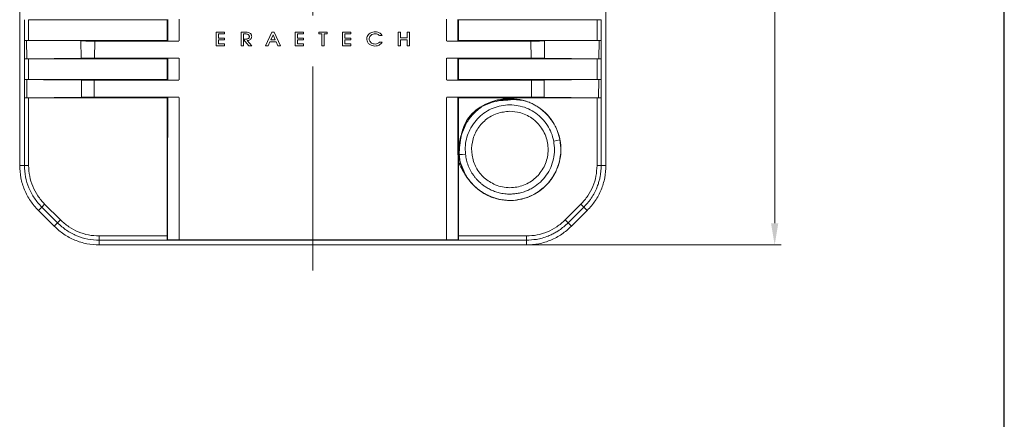
# Model space of a CAD drawing. Units: millimetres. Extents: x 0 to 1128, y 7 to 259.
# Drawn here: x 280 to 357, y 90 to 122 of the extents above; entities that cross this region are included whole.
import ezdxf

# ---------------------------------------------------------------- set-up
doc = ezdxf.new("R2010")
doc.units = ezdxf.units.MM
doc.header["$LTSCALE"] = 4
doc.linetypes.add('CENTER', pattern=[7, 4, -1, 1, -1])
doc.layers.add('CEN', color=1, linetype='CENTER')

msp = doc.modelspace()

# ---------------------------------------------------------------- linework, layer by layer
for q in [(357.285, 259.165), (357.285, 259.165), (357.285, 259.165), (357.285, 259.165), (357.285, 259.165), (357.285, 132.94)]:
    msp.add_line((357.285, 6.715), q)
at = {"color": 7, "linetype": 'Continuous', "lineweight": 15}
for p, q in [((339.267, 171.435), (339.267, 105.787)), ((280.028, 143.844), (280.028, 110.329)), ((326.028, 110.329), (326.028, 143.844)), ((280.398, 120.139), (280.398, 121.767)), ((291.604, 121.767), (280.728, 121.767)), ((280.728, 121.767), (280.728, 120.139)), ((291.604, 121.767), (291.604, 120.139)), ((291.647, 120.114), (291.648, 121.794)), ((292.542, 121.808), (292.542, 120.097)), ((313.513, 120.097), (313.513, 121.808)), ((314.407, 121.793), (314.408, 120.114)), ((325.328, 121.767), (314.451, 121.767)), ((314.451, 120.139), (314.451, 121.767)), ((325.328, 121.767), (325.649, 121.767)), ((325.328, 120.139), (325.328, 121.767)), ((325.658, 121.767), (325.658, 120.139)), ((295.437, 120.793), (296.094, 120.793)), ((295.437, 119.714), (295.437, 120.793)), ((295.62, 120.651), (295.62, 120.324)), ((296.094, 120.651), (295.62, 120.651)), ((296.094, 120.793), (296.094, 120.651)), ((297.398, 119.714), (297.398, 120.793)), ((297.581, 120.232), (297.581, 120.651)), ((297.581, 120.651), (297.719, 120.651)), ((299.32, 119.714), (299.816, 120.793)), ((299.723, 120.182), (299.904, 120.59)), ((299.816, 120.793), (299.993, 120.793)), ((299.904, 120.59), (300.081, 120.182)), ((299.993, 120.793), (300.485, 119.714)), ((301.633, 120.793), (302.291, 120.793)), ((301.633, 119.714), (301.633, 120.793)), ((301.816, 120.651), (301.816, 120.324)), ((302.291, 120.651), (301.816, 120.651)), ((302.291, 120.793), (302.291, 120.651)), ((303.505, 120.793), (304.154, 120.793)), ((303.505, 120.651), (303.505, 120.793)), ((303.738, 120.651), (303.505, 120.651)), ((303.738, 119.714), (303.738, 120.651)), ((304.154, 120.651), (303.921, 120.651)), ((303.921, 120.651), (303.921, 119.714)), ((304.154, 120.793), (304.154, 120.651)), ((305.357, 120.793), (306.014, 120.793)), ((305.357, 119.714), (305.357, 120.793)), ((305.54, 120.651), (305.54, 120.324)), ((306.014, 120.651), (305.54, 120.651)), ((306.014, 120.793), (306.014, 120.651)), ((309.736, 120.793), (309.919, 120.793)), ((309.736, 119.714), (309.736, 120.793)), ((309.919, 120.793), (309.919, 120.338)), ((310.435, 120.793), (310.618, 120.793)), ((310.435, 120.338), (310.435, 120.793)), ((310.618, 120.793), (310.618, 119.714)), ((280.398, 120.139), (280.401, 120.136)), ((280.403, 120.139), (280.398, 120.139)), ((280.398, 120.139), (280.398, 118.7)), ((280.403, 120.139), (280.398, 120.139)), ((280.401, 120.136), (280.4, 118.703)), ((280.567, 120.134), (280.401, 120.136)), ((280.728, 120.139), (280.403, 120.139)), ((284.838, 120.096), (280.567, 120.134)), ((280.567, 120.134), (280.576, 118.705)), ((291.604, 120.139), (280.728, 120.139)), ((284.849, 118.743), (284.838, 120.096)), ((285.916, 120.09), (285.902, 118.748)), ((292.511, 120.081), (285.916, 120.09)), ((291.657, 120.097), (291.604, 120.139)), ((292.506, 120.081), (291.657, 120.097)), ((295.62, 120.324), (296.094, 120.324)), ((295.62, 120.182), (295.62, 119.863)), ((296.094, 120.182), (295.62, 120.182)), ((295.62, 119.863), (296.094, 119.863)), ((296.094, 120.324), (296.094, 120.182)), ((296.094, 119.863), (296.094, 119.714)), ((298.001, 119.714), (297.581, 120.214)), ((297.581, 120.214), (297.581, 119.714)), ((297.873, 120.126), (298.23, 119.714)), ((299.658, 120.033), (299.516, 119.714)), ((300.147, 120.033), (299.658, 120.033)), ((300.081, 120.182), (299.723, 120.182)), ((300.285, 119.714), (300.147, 120.033)), ((301.816, 120.324), (302.291, 120.324)), ((301.816, 120.182), (301.816, 119.863)), ((302.291, 120.182), (301.816, 120.182)), ((301.816, 119.863), (302.291, 119.863)), ((302.291, 120.324), (302.291, 120.182)), ((302.291, 119.863), (302.291, 119.714)), ((305.54, 120.324), (306.014, 120.324)), ((305.54, 120.182), (305.54, 119.863)), ((306.014, 120.182), (305.54, 120.182)), ((305.54, 119.863), (306.014, 119.863)), ((306.014, 120.324), (306.014, 120.182)), ((306.014, 119.863), (306.014, 119.714)), ((308.244, 119.991), (308.469, 119.991)), ((308.469, 120.516), (308.253, 120.516)), ((309.919, 120.338), (310.435, 120.338)), ((309.919, 120.182), (309.919, 119.714)), ((310.435, 120.182), (309.919, 120.182)), ((310.435, 119.714), (310.435, 120.182)), ((320.139, 120.09), (313.544, 120.081)), ((314.398, 120.097), (313.549, 120.081)), ((314.451, 120.139), (314.398, 120.097)), ((325.328, 120.139), (314.451, 120.139)), ((320.153, 118.748), (320.139, 120.09)), ((321.217, 120.096), (321.206, 118.743)), ((325.488, 120.134), (321.217, 120.096)), ((325.649, 120.139), (325.328, 120.139)), ((325.48, 118.705), (325.488, 120.134)), ((325.488, 120.134), (325.646, 120.136)), ((325.646, 120.136), (325.649, 120.139)), ((325.646, 120.136), (325.646, 118.703)), ((325.649, 120.139), (325.649, 118.7)), ((325.652, 120.139), (325.649, 120.139)), ((325.652, 120.139), (325.652, 118.7)), ((325.658, 120.139), (325.652, 120.139)), ((296.094, 119.714), (295.437, 119.714)), ((297.581, 119.714), (297.398, 119.714)), ((298.23, 119.714), (298.001, 119.714)), ((299.516, 119.714), (299.32, 119.714)), ((300.485, 119.714), (300.285, 119.714)), ((302.291, 119.714), (301.633, 119.714)), ((303.921, 119.714), (303.738, 119.714)), ((306.014, 119.714), (305.357, 119.714)), ((309.919, 119.714), (309.736, 119.714)), ((310.618, 119.714), (310.435, 119.714)), ((280.398, 118.7), (280.4, 118.703)), ((280.398, 118.7), (280.728, 118.7)), ((280.398, 118.7), (280.398, 118.7)), ((280.398, 117.073), (280.398, 118.7)), ((280.4, 118.703), (280.576, 118.705)), ((284.849, 118.743), (280.576, 118.705)), ((291.604, 118.7), (280.728, 118.7)), ((280.728, 118.7), (280.728, 117.073)), ((285.902, 118.748), (292.506, 118.757)), ((291.604, 118.7), (291.604, 117.073)), ((291.644, 117.048), (291.646, 118.725)), ((292.542, 118.737), (292.542, 117.032)), ((313.513, 117.035), (313.513, 118.737)), ((313.549, 118.757), (320.153, 118.748)), ((313.554, 118.757), (314.4, 118.741)), ((314.409, 118.725), (314.411, 117.048)), ((325.328, 118.7), (314.451, 118.7)), ((314.451, 117.072), (314.451, 118.7)), ((325.48, 118.705), (321.206, 118.743)), ((325.328, 118.7), (325.649, 118.7)), ((325.328, 117.073), (325.328, 118.7)), ((325.646, 118.703), (325.48, 118.705)), ((325.649, 118.7), (325.646, 118.703)), ((325.649, 118.7), (325.649, 118.7)), ((325.652, 118.7), (325.649, 118.7)), ((325.652, 118.7), (325.658, 118.7)), ((325.658, 118.7), (325.658, 117.073)), ((280.4, 117.07), (280.398, 117.073)), ((280.403, 117.073), (280.398, 117.073)), ((280.398, 117.073), (280.398, 115.633)), ((280.588, 117.068), (280.4, 117.07)), ((280.4, 117.07), (280.4, 115.636)), ((280.728, 117.073), (280.403, 117.073)), ((280.588, 117.068), (280.6, 115.638)), ((291.604, 117.073), (280.728, 117.073)), ((284.881, 115.673), (284.865, 117.031)), ((285.88, 117.026), (285.859, 115.678)), ((292.51, 117.017), (285.88, 117.026)), ((291.644, 117.033), (291.604, 117.073)), ((320.175, 117.026), (313.548, 117.017)), ((314.401, 117.033), (313.555, 117.017)), ((314.451, 117.072), (314.401, 117.033)), ((325.328, 117.072), (314.451, 117.072)), ((320.196, 115.678), (320.175, 117.026)), ((321.19, 117.031), (321.175, 115.673)), ((325.467, 117.068), (321.19, 117.031)), ((325.649, 117.072), (325.328, 117.072)), ((325.455, 115.638), (325.467, 117.068)), ((325.646, 117.07), (325.467, 117.068)), ((325.646, 117.07), (325.649, 117.072)), ((325.646, 117.07), (325.646, 115.636)), ((325.649, 117.073), (325.649, 115.633)), ((325.652, 117.073), (325.649, 117.073)), ((325.652, 117.073), (325.652, 115.633)), ((325.658, 117.073), (325.652, 117.073)), ((280.398, 115.633), (280.4, 115.636)), ((280.398, 115.633), (280.728, 115.633)), ((280.398, 115.633), (280.398, 115.633)), ((280.398, 115.633), (280.398, 110.329)), ((280.6, 115.638), (280.4, 115.636)), ((280.6, 115.638), (284.881, 115.673)), ((280.728, 115.633), (291.604, 115.633)), ((280.728, 115.633), (280.728, 110.329)), ((285.859, 115.678), (284.881, 115.673)), ((285.859, 115.678), (292.506, 115.687)), ((291.604, 115.633), (291.65, 115.671)), ((291.604, 115.633), (291.604, 104.787)), ((313.549, 115.687), (320.196, 115.678)), ((314.451, 115.633), (314.412, 115.652)), ((325.328, 115.633), (314.451, 115.633)), ((314.451, 115.633), (314.451, 104.787)), ((321.175, 115.673), (320.196, 115.678)), ((325.455, 115.638), (321.175, 115.673)), ((325.649, 115.633), (325.328, 115.633)), ((325.328, 110.329), (325.328, 115.633)), ((325.455, 115.638), (325.646, 115.636)), ((325.649, 115.633), (325.646, 115.636)), ((325.652, 115.633), (325.649, 115.633)), ((325.652, 115.633), (325.658, 115.633)), ((325.658, 115.633), (325.658, 110.329)), ((318.491, 114.578), (319.086, 114.518)), ((314.629, 112.629), (315.053, 113.623)), ((322.418, 112.334), (321.927, 112.239)), ((322.418, 112.334), (322.386, 112.484)), ((315.006, 109.59), (314.611, 110.525)), ((280.398, 110.329), (280.028, 110.329)), ((280.728, 110.329), (280.398, 110.329)), ((325.328, 110.329), (325.658, 110.329)), ((325.658, 110.329), (326.028, 110.329)), ((281.754, 107.055), (281.492, 106.794)), ((281.492, 106.794), (282.735, 105.551)), ((281.754, 107.055), (281.987, 107.289)), ((281.754, 107.055), (282.996, 105.813)), ((281.987, 107.289), (283.23, 106.046)), ((322.825, 106.046), (324.068, 107.289)), ((324.301, 107.055), (323.059, 105.813)), ((323.32, 105.551), (324.563, 106.794)), ((324.068, 107.289), (324.301, 107.055)), ((324.301, 107.055), (324.563, 106.794)), ((283.23, 106.046), (282.996, 105.813)), ((323.059, 105.813), (322.825, 106.046)), ((282.996, 105.813), (282.735, 105.551)), ((323.32, 105.551), (323.059, 105.813)), ((286.27, 104.787), (291.604, 104.787)), ((286.27, 104.787), (286.27, 104.457)), ((291.604, 104.457), (286.27, 104.457)), ((286.27, 104.457), (286.27, 104.087)), ((291.604, 104.787), (291.604, 104.462)), ((291.604, 104.457), (291.622, 104.474)), ((291.604, 104.462), (291.604, 104.457)), ((291.604, 104.457), (314.451, 104.457)), ((292.543, 104.491), (291.622, 104.474)), ((314.433, 104.474), (313.512, 104.491)), ((314.433, 104.474), (314.451, 104.457)), ((314.451, 104.462), (314.451, 104.787)), ((319.785, 104.787), (314.451, 104.787)), ((314.451, 104.457), (314.451, 104.462)), ((319.785, 104.457), (314.451, 104.457)), ((319.785, 104.457), (319.785, 104.787)), ((319.785, 104.087), (319.785, 104.457)), ((286.27, 104.087), (319.785, 104.087)), ((317.664, 104.087), (339.767, 104.087))]:
    msp.add_line(p, q, dxfattribs=at)
at = {"color": 8, "linetype": 'Continuous', "lineweight": 15}
msp.add_line((320.519, 114.996), (320.691, 114.918), dxfattribs=at)
at = {"color": 7, "linetype": 'Continuous', "lineweight": 15, "flags": 128}
for points in [[(292.522, 117.017), (292.094, 117.025), (291.666, 117.033)], [(316.298, 114.943), (316.138, 114.873), (315.934, 114.74), (315.501, 114.366), (315.165, 113.945), (314.944, 113.542), (314.78, 113.101), (314.661, 112.61), (314.617, 112.357), (314.579, 112.081), (314.548, 111.782), (314.522, 111.462), (314.503, 111.118), (314.496, 110.948), (314.491, 110.783), (314.488, 110.625), (314.487, 110.563), (314.487, 110.541), (314.487, 110.534), (314.487, 110.532), (314.487, 110.531), (314.487, 110.53), (314.487, 110.529), (314.488, 110.527), (314.492, 110.519), (314.498, 110.504), (314.502, 110.495), (314.504, 110.49), (314.505, 110.489), (314.505, 110.489), (314.506, 110.488), (314.507, 110.488), (314.507, 110.488), (314.508, 110.488), (314.508, 110.488), (314.508, 110.488), (314.508, 110.488), (314.508, 110.488), (314.508, 110.488), (314.508, 110.488), (314.536, 110.495)], [(315.014, 111.221), (314.767, 111.196), (314.519, 111.171)]]:
    msp.add_lwpolyline(points, dxfattribs=at)
at = {"color": 7, "linetype": 'Continuous', "lineweight": 15}
for points, knots in [([(297.398, 120.793), (297.466, 120.793), (297.588, 120.793), (297.71, 120.793), (297.764, 120.793)], [0, 0, 0, 0, 0.5600086, 1, 1, 1, 1]), ([(297.719, 120.651), (297.766, 120.649), (297.85, 120.647), (297.949, 120.618), (298.004, 120.575), (298.033, 120.533), (298.047, 120.481), (298.049, 120.429), (298.04, 120.383), (298.019, 120.337), (297.976, 120.294), (297.914, 120.263), (297.832, 120.241), (297.759, 120.234), (297.701, 120.232), (297.682, 120.232), (297.675, 120.232)], [0, 0, 0, 0, 0.152988, 0.274344, 0.32638, 0.378338, 0.435252, 0.500952, 0.546807, 0.587798, 0.663487, 0.738293, 0.812254, 0.937381, 0.978361, 1, 1, 1, 1]), ([(297.764, 120.793), (297.841, 120.789), (297.957, 120.783), (298.099, 120.719), (298.182, 120.64), (298.224, 120.541), (298.234, 120.442), (298.221, 120.343), (298.169, 120.251), (298.084, 120.179), (297.98, 120.136), (297.907, 120.129), (297.873, 120.126)], [0, 0, 0, 0, 0.192591, 0.289774, 0.387843, 0.472668, 0.554741, 0.637222, 0.720042, 0.816011, 0.912386, 1, 1, 1, 1]), ([(307.904, 119.7), (307.827, 119.706), (307.665, 119.719), (307.456, 119.838), (307.311, 120.009), (307.256, 120.2), (307.266, 120.38), (307.337, 120.535), (307.458, 120.666), (307.625, 120.772), (307.787, 120.81), (307.961, 120.817), (308.127, 120.796), (308.318, 120.706), (308.423, 120.599), (308.462, 120.529), (308.469, 120.516)], [0, 0, 0, 0, 0.091104, 0.18917, 0.273672, 0.350036, 0.41641, 0.481967, 0.546566, 0.623913, 0.711651, 0.737862, 0.828812, 0.905415, 0.982495, 1, 1, 1, 1]), ([(308.253, 120.516), (308.221, 120.546), (308.158, 120.606), (308.016, 120.656), (307.848, 120.664), (307.673, 120.616), (307.541, 120.51), (307.465, 120.38), (307.447, 120.246), (307.473, 120.12), (307.537, 120.011), (307.639, 119.926), (307.772, 119.866), (307.936, 119.847), (308.092, 119.878), (308.195, 119.938), (308.234, 119.979), (308.244, 119.991)], [0, 0, 0, 0, 0.061795, 0.123407, 0.210549, 0.299695, 0.376873, 0.446399, 0.509894, 0.566498, 0.627323, 0.687005, 0.754213, 0.832914, 0.919509, 0.977694, 1, 1, 1, 1]), ([(284.838, 120.096), (285.01, 120.094), (285.354, 120.092), (285.729, 120.091), (285.916, 120.09)], [0, 0, 0, 0, 0.500019, 1, 1, 1, 1]), ([(297.675, 120.232), (297.675, 120.232), (297.66, 120.232), (297.628, 120.232), (297.597, 120.232), (297.581, 120.232)], [0, 0, 0, 0, 0.000152, 0.500045, 1, 1, 1, 1]), ([(307.904, 119.7), (307.968, 119.703), (308.077, 119.709), (308.234, 119.765), (308.371, 119.851), (308.437, 119.944), (308.469, 119.991)], [0, 0, 0, 0, 0.286184, 0.489247, 0.745991, 1, 1, 1, 1]), ([(320.139, 120.09), (320.326, 120.091), (320.701, 120.092), (321.045, 120.094), (321.217, 120.096)], [0, 0, 0, 0, 0.499983, 1, 1, 1, 1]), ([(285.902, 118.748), (285.719, 118.747), (285.354, 118.747), (285.017, 118.744), (284.849, 118.743)], [0, 0, 0, 0, 0.499913, 1, 1, 1, 1]), ([(291.655, 118.741), (291.783, 118.744), (292.04, 118.75), (292.348, 118.755), (292.501, 118.757)], [0, 0, 0, 0, 0.501223, 1, 1, 1, 1]), ([(314.451, 118.7), (314.445, 118.703), (314.437, 118.707), (314.429, 118.711), (314.427, 118.712), (314.427, 118.712), (314.427, 118.712), (314.427, 118.712), (314.427, 118.712), (314.421, 118.715), (314.415, 118.72), (314.409, 118.725)], [0, 0, 0, 0, 0.4321526, 0.5411578, 0.5688925, 0.5760679, 0.5779826, 0.5785218, 0.5786868, 0.578782, 1, 1, 1, 1]), ([(321.206, 118.743), (321.038, 118.744), (320.701, 118.747), (320.336, 118.747), (320.153, 118.748)], [0, 0, 0, 0, 0.500089, 1, 1, 1, 1]), ([(280.588, 117.068), (281.451, 117.06), (282.877, 117.048), (284.303, 117.036), (284.865, 117.031)], [0, 0, 0, 0, 0.605906, 1, 1, 1, 1]), ([(285.88, 117.026), (285.785, 117.026), (285.596, 117.027), (285.252, 117.028), (285.015, 117.03), (284.865, 117.031)], [0, 0, 0, 0, 0.269609, 0.539218, 1, 1, 1, 1]), ([(320.175, 117.026), (320.351, 117.027), (320.702, 117.027), (321.027, 117.03), (321.19, 117.031)], [0, 0, 0, 0, 0.499955, 1, 1, 1, 1]), ([(291.622, 104.474), (291.624, 105.664), (291.63, 108.092), (291.637, 111.819), (291.641, 114.358), (291.643, 115.653)], [0, 0, 0, 0, 0.320029, 0.653323, 1, 1, 1, 1]), ([(291.65, 115.671), (291.706, 115.673), (291.782, 115.675), (291.923, 115.677), (292.088, 115.681), (292.262, 115.684), (292.405, 115.686), (292.471, 115.687), (292.499, 115.687)], [0, 0, 0, 0, 0.245192, 0.32982, 0.488304, 0.819586, 0.922038, 1, 1, 1, 1]), ([(292.542, 115.666), (292.542, 115.205), (292.542, 114.285), (292.542, 111.96), (292.543, 108.691), (292.543, 105.892), (292.543, 104.491)], [0, 0, 0, 0, 0.123208, 0.246425, 0.623098, 1, 1, 1, 1]), ([(313.512, 104.491), (313.512, 105.407), (313.512, 107.72), (313.513, 111.445), (313.513, 114.258), (313.513, 115.666)], [0, 0, 0, 0, 0.246423, 0.623096, 1, 1, 1, 1]), ([(313.556, 115.687), (313.712, 115.685), (313.941, 115.681), (314.179, 115.677), (314.284, 115.675), (314.34, 115.674), (314.377, 115.673), (314.4, 115.672), (314.403, 115.672), (314.404, 115.671)], [0, 0, 0, 0, 0.508757, 0.7512997, 0.8290019, 0.8725884, 0.9485755, 0.9769368, 1, 1, 1, 1]), ([(314.412, 115.652), (314.413, 115.024), (314.415, 113.805), (314.418, 111.939), (314.421, 110.072), (314.425, 108.177), (314.429, 106.317), (314.432, 105.086), (314.433, 104.474)], [0, 0, 0, 0, 0.168155, 0.326358, 0.500158, 0.668649, 0.835257, 1, 1, 1, 1]), ([(322.185, 110.048), (322.281, 110.327), (322.473, 110.885), (322.521, 111.776), (322.376, 112.652), (322.044, 113.478), (321.547, 114.215), (320.892, 114.818), (320.123, 115.262), (319.281, 115.532), (318.547, 115.599), (317.961, 115.553), (317.386, 115.445), (316.712, 115.214), (316.008, 114.824), (315.526, 114.415), (315.229, 114.05), (314.99, 113.671), (314.766, 113.137), (314.678, 112.683), (314.632, 112.45)], [0, 0, 0, 0, 0.066473, 0.13279, 0.199178, 0.265694, 0.33238, 0.398463, 0.464935, 0.53142, 0.59687, 0.630029, 0.663973, 0.728769, 0.78993, 0.845066, 0.870389, 0.895773, 0.946262, 1, 1, 1, 1]), ([(322.185, 110.048), (322.281, 110.327), (322.473, 110.885), (322.521, 111.776), (322.376, 112.652), (322.044, 113.478), (321.547, 114.215), (320.892, 114.818), (320.123, 115.262), (319.281, 115.532), (318.547, 115.599), (317.961, 115.553), (317.386, 115.445), (316.712, 115.214), (316.008, 114.824), (315.526, 114.415), (315.229, 114.05), (314.99, 113.671), (314.766, 113.137), (314.678, 112.683), (314.632, 112.45)], [0, 0, 0, 0, 0.066473, 0.13279, 0.199178, 0.265694, 0.33238, 0.398463, 0.464935, 0.53142, 0.59687, 0.630029, 0.663973, 0.728769, 0.78993, 0.845066, 0.870389, 0.895773, 0.946262, 1, 1, 1, 1]), ([(322.185, 110.048), (322.281, 110.327), (322.473, 110.885), (322.521, 111.776), (322.376, 112.652), (322.044, 113.478), (321.547, 114.215), (320.892, 114.818), (320.123, 115.262), (319.281, 115.532), (318.547, 115.599), (317.961, 115.553), (317.386, 115.445), (316.712, 115.214), (316.008, 114.824), (315.526, 114.415), (315.229, 114.05), (314.99, 113.671), (314.766, 113.137), (314.678, 112.683), (314.632, 112.45)], [0, 0, 0, 0, 0.066473, 0.13279, 0.199178, 0.265694, 0.33238, 0.398463, 0.464935, 0.53142, 0.59687, 0.630029, 0.663973, 0.728769, 0.78993, 0.845066, 0.870389, 0.895773, 0.946262, 1, 1, 1, 1]), ([(322.185, 110.048), (322.281, 110.327), (322.473, 110.885), (322.521, 111.776), (322.376, 112.652), (322.044, 113.478), (321.547, 114.215), (320.892, 114.818), (320.123, 115.262), (319.281, 115.532), (318.547, 115.599), (317.961, 115.553), (317.386, 115.445), (316.712, 115.214), (316.008, 114.824), (315.526, 114.415), (315.229, 114.05), (314.99, 113.671), (314.766, 113.137), (314.678, 112.683), (314.632, 112.45)], [0, 0, 0, 0, 0.066473, 0.13279, 0.199178, 0.265694, 0.33238, 0.398463, 0.464935, 0.53142, 0.59687, 0.630029, 0.663973, 0.728769, 0.78993, 0.845066, 0.870389, 0.895773, 0.946262, 1, 1, 1, 1]), ([(322.185, 110.048), (322.281, 110.327), (322.473, 110.885), (322.521, 111.776), (322.376, 112.652), (322.044, 113.478), (321.547, 114.215), (320.892, 114.818), (320.123, 115.262), (319.281, 115.532), (318.547, 115.599), (317.961, 115.553), (317.386, 115.445), (316.712, 115.214), (316.008, 114.824), (315.526, 114.415), (315.229, 114.05), (314.99, 113.671), (314.766, 113.137), (314.678, 112.683), (314.632, 112.45)], [0, 0, 0, 0, 0.066473, 0.13279, 0.199178, 0.265694, 0.33238, 0.398463, 0.464935, 0.53142, 0.59687, 0.630029, 0.663973, 0.728769, 0.78993, 0.845066, 0.870389, 0.895773, 0.946262, 1, 1, 1, 1]), ([(322.185, 110.048), (322.281, 110.327), (322.473, 110.885), (322.521, 111.776), (322.376, 112.652), (322.044, 113.478), (321.547, 114.215), (320.892, 114.818), (320.123, 115.262), (319.281, 115.532), (318.547, 115.599), (317.961, 115.553), (317.386, 115.445), (316.712, 115.214), (316.008, 114.824), (315.526, 114.415), (315.229, 114.05), (314.99, 113.671), (314.766, 113.137), (314.678, 112.683), (314.632, 112.45)], [0, 0, 0, 0, 0.066473, 0.13279, 0.199178, 0.265694, 0.33238, 0.398463, 0.464935, 0.53142, 0.59687, 0.630029, 0.663973, 0.728769, 0.78993, 0.845066, 0.870389, 0.895773, 0.946262, 1, 1, 1, 1]), ([(318.529, 115.496), (318.317, 115.502), (317.984, 115.511), (317.438, 115.444), (316.888, 115.28), (316.499, 115.058), (316.298, 114.943)], [0, 0, 0, 0, 0.271353, 0.427015, 0.70376, 1, 1, 1, 1]), ([(316.298, 114.943), (316.543, 115.061), (317.242, 115.399), (318.022, 115.441), (318.529, 115.468)], [0, 0, 0, 0, 0.350844, 1, 1, 1, 1]), ([(320.691, 114.918), (320.588, 114.982), (320.392, 115.103), (320.128, 115.23), (319.937, 115.305), (319.789, 115.351), (319.541, 115.414), (319.114, 115.494), (318.741, 115.495), (318.529, 115.496)], [0, 0, 0, 0, 0.160491, 0.303423, 0.385587, 0.43021, 0.508353, 0.722195, 1, 1, 1, 1]), ([(315.012, 111.221), (314.997, 111.444), (314.968, 111.891), (315.103, 112.538), (315.347, 113.163), (315.704, 113.732), (316.173, 114.23), (316.719, 114.62), (317.328, 114.902), (317.979, 115.061), (318.649, 115.096), (319.313, 115), (319.949, 114.784), (320.529, 114.448), (321.038, 114.011), (321.45, 113.482), (321.766, 112.888), (321.874, 112.456), (321.927, 112.239)], [0, 0, 0, 0, 0.062556, 0.125338, 0.18393, 0.250309, 0.31278, 0.375266, 0.437745, 0.500241, 0.562665, 0.625179, 0.687693, 0.750117, 0.81261, 0.875053, 0.937542, 1, 1, 1, 1]), ([(315.006, 109.59), (315.007, 109.585), (315.01, 109.574), (315.052, 109.483), (315.155, 109.353), (315.316, 109.13), (315.627, 108.758), (316.168, 108.277), (316.968, 107.845), (317.844, 107.594), (318.755, 107.547), (319.652, 107.716), (320.492, 108.077), (321.231, 108.612), (321.825, 109.306), (322.247, 110.115), (322.485, 110.996), (322.515, 111.908), (322.333, 112.803), (321.957, 113.633), (321.417, 114.374), (320.933, 114.737), (320.691, 114.918)], [0, 0, 0, 0, 0.001053, 0.002446, 0.02072, 0.035186, 0.059767, 0.121595, 0.184421, 0.247243, 0.309636, 0.372593, 0.435451, 0.498151, 0.560833, 0.623685, 0.686497, 0.749012, 0.811815, 0.874858, 0.937414, 1, 1, 1, 1]), ([(315.053, 113.623), (315.225, 113.875), (315.571, 114.381), (316.055, 114.756), (316.298, 114.943)], [0, 0, 0, 0, 0.499203, 1, 1, 1, 1]), ([(321.837, 113.769), (321.676, 113.99), (321.353, 114.432), (320.912, 114.756), (320.691, 114.918)], [0, 0, 0, 0, 0.499849, 1, 1, 1, 1]), ([(321.837, 113.769), (321.956, 113.567), (322.195, 113.162), (322.323, 112.71), (322.386, 112.484)], [0, 0, 0, 0, 0.499856, 1, 1, 1, 1]), ([(314.517, 111.171), (314.501, 111.416), (314.469, 111.908), (314.576, 112.389), (314.629, 112.629)], [0, 0, 0, 0, 0.499253, 1, 1, 1, 1]), ([(314.632, 112.45), (314.619, 112.367), (314.592, 112.196), (314.561, 111.93), (314.535, 111.646), (314.514, 111.343), (314.501, 111.086), (314.494, 110.883), (314.49, 110.74), (314.488, 110.631), (314.487, 110.564), (314.487, 110.541), (314.487, 110.534), (314.487, 110.531), (314.487, 110.531), (314.487, 110.53), (314.488, 110.529), (314.489, 110.524), (314.493, 110.515), (314.499, 110.501), (314.532, 110.428), (314.595, 110.293), (314.714, 110.06), (314.867, 109.787), (315.147, 109.344), (315.574, 108.789), (316.25, 108.224), (317.041, 107.818), (317.897, 107.587), (318.786, 107.551), (319.659, 107.72), (320.478, 108.07), (321.199, 108.588), (321.796, 109.252), (322.055, 109.782), (322.185, 110.048)], [0, 0, 0, 0, 0.021031, 0.04352, 0.067485, 0.09294, 0.119897, 0.132295, 0.144259, 0.155791, 0.159775, 0.161142, 0.161547, 0.161688, 0.161742, 0.161782, 0.161816, 0.162105, 0.162929, 0.164253, 0.166079, 0.18309, 0.201617, 0.232065, 0.26181, 0.333651, 0.407592, 0.481712, 0.555798, 0.62939, 0.703755, 0.777905, 0.851933, 0.925887, 1, 1, 1, 1]), ([(314.632, 112.45), (314.619, 112.367), (314.592, 112.196), (314.561, 111.93), (314.535, 111.646), (314.514, 111.343), (314.501, 111.086), (314.494, 110.883), (314.49, 110.74), (314.488, 110.631), (314.487, 110.564), (314.487, 110.541), (314.487, 110.534), (314.487, 110.531), (314.487, 110.531), (314.487, 110.53), (314.488, 110.529), (314.489, 110.524), (314.493, 110.515), (314.499, 110.501), (314.532, 110.428), (314.595, 110.293), (314.714, 110.06), (314.867, 109.787), (315.147, 109.344), (315.574, 108.789), (316.25, 108.224), (317.041, 107.818), (317.897, 107.587), (318.786, 107.551), (319.659, 107.72), (320.478, 108.07), (321.199, 108.588), (321.796, 109.252), (322.055, 109.782), (322.185, 110.048)], [0, 0, 0, 0, 0.021031, 0.04352, 0.067485, 0.09294, 0.119897, 0.132295, 0.144259, 0.155791, 0.159775, 0.161142, 0.161547, 0.161688, 0.161742, 0.161782, 0.161816, 0.162105, 0.162929, 0.164253, 0.166079, 0.18309, 0.201617, 0.232065, 0.26181, 0.333651, 0.407592, 0.481712, 0.555798, 0.62939, 0.703755, 0.777905, 0.851933, 0.925887, 1, 1, 1, 1]), ([(314.632, 112.45), (314.619, 112.367), (314.592, 112.196), (314.561, 111.93), (314.535, 111.646), (314.514, 111.343), (314.501, 111.086), (314.494, 110.883), (314.49, 110.74), (314.488, 110.631), (314.487, 110.564), (314.487, 110.541), (314.487, 110.534), (314.487, 110.531), (314.487, 110.531), (314.487, 110.53), (314.488, 110.529), (314.489, 110.524), (314.493, 110.515), (314.499, 110.501), (314.532, 110.428), (314.595, 110.293), (314.714, 110.06), (314.867, 109.787), (315.147, 109.344), (315.574, 108.789), (316.25, 108.224), (317.041, 107.818), (317.897, 107.587), (318.786, 107.551), (319.659, 107.72), (320.478, 108.07), (321.199, 108.588), (321.796, 109.252), (322.055, 109.782), (322.185, 110.048)], [0, 0, 0, 0, 0.021031, 0.04352, 0.067485, 0.09294, 0.119897, 0.132295, 0.144259, 0.155791, 0.159775, 0.161142, 0.161547, 0.161688, 0.161742, 0.161782, 0.161816, 0.162105, 0.162929, 0.164253, 0.166079, 0.18309, 0.201617, 0.232065, 0.26181, 0.333651, 0.407592, 0.481712, 0.555798, 0.62939, 0.703755, 0.777905, 0.851933, 0.925887, 1, 1, 1, 1]), ([(314.632, 112.45), (314.619, 112.367), (314.592, 112.196), (314.561, 111.93), (314.535, 111.646), (314.514, 111.343), (314.501, 111.086), (314.494, 110.883), (314.49, 110.74), (314.488, 110.631), (314.487, 110.564), (314.487, 110.541), (314.487, 110.534), (314.487, 110.531), (314.487, 110.531), (314.487, 110.53), (314.488, 110.529), (314.489, 110.524), (314.493, 110.515), (314.499, 110.501), (314.532, 110.428), (314.595, 110.293), (314.714, 110.06), (314.867, 109.787), (315.147, 109.344), (315.574, 108.789), (316.25, 108.224), (317.041, 107.818), (317.897, 107.587), (318.786, 107.551), (319.659, 107.72), (320.478, 108.07), (321.199, 108.588), (321.796, 109.252), (322.055, 109.782), (322.185, 110.048)], [0, 0, 0, 0, 0.021031, 0.04352, 0.067485, 0.09294, 0.119897, 0.132295, 0.144259, 0.155791, 0.159775, 0.161142, 0.161547, 0.161688, 0.161742, 0.161782, 0.161816, 0.162105, 0.162929, 0.164253, 0.166079, 0.18309, 0.201617, 0.232065, 0.26181, 0.333651, 0.407592, 0.481712, 0.555798, 0.62939, 0.703755, 0.777905, 0.851933, 0.925887, 1, 1, 1, 1]), ([(314.632, 112.45), (314.619, 112.367), (314.592, 112.196), (314.561, 111.93), (314.535, 111.646), (314.514, 111.343), (314.501, 111.086), (314.494, 110.883), (314.49, 110.74), (314.488, 110.631), (314.487, 110.564), (314.487, 110.541), (314.487, 110.534), (314.487, 110.531), (314.487, 110.531), (314.487, 110.53), (314.488, 110.529), (314.489, 110.524), (314.493, 110.515), (314.499, 110.501), (314.532, 110.428), (314.595, 110.293), (314.714, 110.06), (314.867, 109.787), (315.147, 109.344), (315.574, 108.789), (316.25, 108.224), (317.041, 107.818), (317.897, 107.587), (318.786, 107.551), (319.659, 107.72), (320.478, 108.07), (321.199, 108.588), (321.796, 109.252), (322.055, 109.782), (322.185, 110.048)], [0, 0, 0, 0, 0.021031, 0.04352, 0.067485, 0.09294, 0.119897, 0.132295, 0.144259, 0.155791, 0.159775, 0.161142, 0.161547, 0.161688, 0.161742, 0.161782, 0.161816, 0.162105, 0.162929, 0.164253, 0.166079, 0.18309, 0.201617, 0.232065, 0.26181, 0.333651, 0.407592, 0.481712, 0.555798, 0.62939, 0.703755, 0.777905, 0.851933, 0.925887, 1, 1, 1, 1]), ([(314.632, 112.45), (314.619, 112.367), (314.592, 112.196), (314.561, 111.93), (314.535, 111.646), (314.514, 111.343), (314.501, 111.086), (314.494, 110.883), (314.49, 110.74), (314.488, 110.631), (314.487, 110.564), (314.487, 110.541), (314.487, 110.534), (314.487, 110.531), (314.487, 110.531), (314.487, 110.53), (314.488, 110.529), (314.489, 110.524), (314.493, 110.515), (314.499, 110.501), (314.532, 110.428), (314.595, 110.293), (314.714, 110.06), (314.867, 109.787), (315.147, 109.344), (315.574, 108.789), (316.25, 108.224), (317.041, 107.818), (317.897, 107.587), (318.786, 107.551), (319.659, 107.72), (320.478, 108.07), (321.199, 108.588), (321.796, 109.252), (322.055, 109.782), (322.185, 110.048)], [0, 0, 0, 0, 0.021031, 0.04352, 0.067485, 0.09294, 0.119897, 0.132295, 0.144259, 0.155791, 0.159775, 0.161142, 0.161547, 0.161688, 0.161742, 0.161782, 0.161816, 0.162105, 0.162929, 0.164253, 0.166079, 0.18309, 0.201617, 0.232065, 0.26181, 0.333651, 0.407592, 0.481712, 0.555798, 0.62939, 0.703755, 0.777905, 0.851933, 0.925887, 1, 1, 1, 1]), ([(321.927, 112.239), (321.958, 112.005), (322.02, 111.537), (321.933, 110.83), (321.714, 110.155), (321.364, 109.537), (320.896, 109.003), (320.415, 108.636), (319.979, 108.401), (319.617, 108.256), (319.248, 108.154), (318.879, 108.093), (318.491, 108.07), (318.08, 108.092), (317.671, 108.167), (317.291, 108.282), (316.944, 108.43), (316.649, 108.596), (316.401, 108.766), (316.196, 108.93), (316.009, 109.105), (315.84, 109.288), (315.687, 109.477), (315.547, 109.677), (315.381, 109.948), (315.212, 110.298), (315.07, 110.747), (315.032, 111.059), (315.012, 111.221)], [0, 0, 0, 0, 0.062457, 0.124911, 0.187367, 0.249824, 0.312283, 0.374737, 0.409305, 0.443633, 0.478155, 0.510585, 0.542865, 0.581193, 0.619635, 0.653076, 0.686264, 0.719588, 0.742908, 0.766111, 0.789326, 0.810755, 0.832214, 0.853803, 0.875616, 0.916734, 0.956612, 1, 1, 1, 1]), ([(322.418, 112.334), (322.458, 112.046), (322.536, 111.47), (322.427, 110.898), (322.372, 110.612)], [0, 0, 0, 0, 0.499136, 1, 1, 1, 1]), ([(314.611, 110.525), (314.599, 110.594), (314.58, 110.702), (314.543, 110.916), (314.528, 111.064), (314.517, 111.171)], [0, 0, 0, 0, 0.318533, 0.505329, 1, 1, 1, 1]), ([(314.536, 110.495), (314.546, 110.491), (314.567, 110.484), (314.619, 110.44), (314.656, 110.353), (314.707, 110.244), (314.746, 110.145), (314.789, 110.04), (314.844, 109.914), (314.918, 109.761), (314.977, 109.646), (315.006, 109.59)], [0, 0, 0, 0, 0.032264, 0.063541, 0.195147, 0.298209, 0.415795, 0.504849, 0.626377, 0.816727, 1, 1, 1, 1]), ([(322.372, 110.612), (322.309, 110.396), (322.182, 109.962), (321.949, 109.575), (321.833, 109.381)], [0, 0, 0, 0, 0.500273, 1, 1, 1, 1]), ([(280.728, 110.329), (280.744, 110.047), (280.777, 109.484), (281.036, 108.676), (281.425, 107.921), (281.799, 107.5), (281.987, 107.289)], [0, 0, 0, 0, 0.250422, 0.500161, 0.749824, 1, 1, 1, 1]), ([(324.068, 107.289), (324.256, 107.499), (324.633, 107.919), (325.022, 108.675), (325.28, 109.485), (325.312, 110.048), (325.328, 110.329)], [0, 0, 0, 0, 0.249909, 0.500022, 0.749891, 1, 1, 1, 1]), ([(325.658, 110.329), (325.641, 110.026), (325.62, 109.622), (325.501, 109.125), (325.407, 108.812), (325.209, 108.304), (324.869, 107.682), (324.477, 107.25), (324.301, 107.055)], [0, 0, 0, 0, 0.249866, 0.33347, 0.420848, 0.519748, 0.783887, 1, 1, 1, 1]), ([(316.352, 108.197), (316.087, 108.389), (315.556, 108.774), (315.189, 109.318), (315.006, 109.59)], [0, 0, 0, 0, 0.4997549, 1, 1, 1, 1]), ([(321.833, 109.381), (321.671, 109.159), (321.347, 108.716), (320.903, 108.392), (320.681, 108.231)], [0, 0, 0, 0, 0.500068, 1, 1, 1, 1]), ([(317.515, 107.699), (317.311, 107.758), (316.903, 107.878), (316.536, 108.091), (316.352, 108.197)], [0, 0, 0, 0, 0.50047, 1, 1, 1, 1]), ([(320.681, 108.231), (320.479, 108.111), (320.075, 107.871), (319.623, 107.745), (319.397, 107.682)], [0, 0, 0, 0, 0.5001876, 1, 1, 1, 1]), ([(319.397, 107.682), (319.083, 107.628), (318.454, 107.521), (317.828, 107.639), (317.515, 107.699)], [0, 0, 0, 0, 0.499755, 1, 1, 1, 1]), ([(283.23, 106.046), (283.439, 105.859), (283.86, 105.483), (284.615, 105.094), (285.426, 104.834), (285.989, 104.803), (286.27, 104.787)], [0, 0, 0, 0, 0.2489995, 0.5001633, 0.7500576, 1, 1, 1, 1]), ([(322.825, 106.046), (322.615, 105.858), (322.194, 105.482), (321.439, 105.092), (320.63, 104.833), (320.066, 104.802), (319.785, 104.787)], [0, 0, 0, 0, 0.250109, 0.499978, 0.750091, 1, 1, 1, 1]), ([(323.059, 105.813), (322.833, 105.61), (322.532, 105.339), (322.097, 105.072), (321.809, 104.918), (321.31, 104.698), (320.629, 104.499), (320.047, 104.47), (319.785, 104.457)], [0, 0, 0, 0, 0.249807, 0.333435, 0.420838, 0.519702, 0.783808, 1, 1, 1, 1]), ([(292.543, 104.491), (294.285, 104.493), (297.77, 104.496), (303.012, 104.498), (308.263, 104.496), (311.762, 104.493), (313.512, 104.491)], [0, 0, 0, 0, 0.249394, 0.499029, 0.749393, 1, 1, 1, 1])]:
    msp.add_open_spline(points, degree=3, knots=knots, dxfattribs=at)
for points in [[(317.343, 108.806), (317.038, 108.969), (316.43, 109.296), (315.794, 110.139), (315.464, 111.127), (315.49, 112.174), (315.866, 113.151), (316.55, 113.938), (317.46, 114.474), (318.147, 114.543), (318.491, 114.578)], [(319.086, 114.518), (319.264, 114.472), (319.621, 114.38), (320.112, 114.12), (320.55, 113.783), (320.918, 113.368), (321.205, 112.894), (321.4, 112.376), (321.497, 111.831), (321.493, 111.277), (321.387, 110.733), (321.184, 110.218), (320.89, 109.748), (320.515, 109.34), (320.072, 109.008), (319.575, 108.763), (319.042, 108.607), (318.674, 108.587), (318.491, 108.578)], [(280.028, 110.329), (280.046, 110.002), (280.083, 109.347), (280.382, 108.405), (280.837, 107.528), (281.274, 107.038), (281.492, 106.794)], [(280.398, 110.329), (280.415, 110.026), (280.449, 109.42), (280.726, 108.548), (281.147, 107.735), (281.551, 107.282), (281.754, 107.055)], [(324.563, 106.794), (324.781, 107.038), (325.218, 107.528), (325.673, 108.405), (325.972, 109.347), (326.009, 110.002), (326.028, 110.329)], [(318.491, 108.578), (318.294, 108.587), (317.9, 108.607), (317.528, 108.74), (317.343, 108.806)], [(282.735, 105.551), (282.979, 105.333), (283.468, 104.896), (284.346, 104.441), (285.288, 104.142), (285.943, 104.105), (286.27, 104.087)], [(286.27, 104.457), (285.967, 104.474), (285.361, 104.508), (284.488, 104.785), (283.676, 105.206), (283.223, 105.611), (282.996, 105.813)], [(319.785, 104.087), (320.112, 104.105), (320.767, 104.142), (321.709, 104.441), (322.587, 104.896), (323.076, 105.333), (323.32, 105.551)]]:
    msp.add_open_spline(points, degree=3, dxfattribs=at)
msp.add_solid([(338.984, 105.787), (339.551, 105.787), (339.267, 104.087)], dxfattribs=at)
at = {"layer": 'CEN', "lineweight": 15}
msp.add_line((303.028, 102.087), (303.028, 175.135), dxfattribs=at)

doc.saveas('drawing.dxf')
